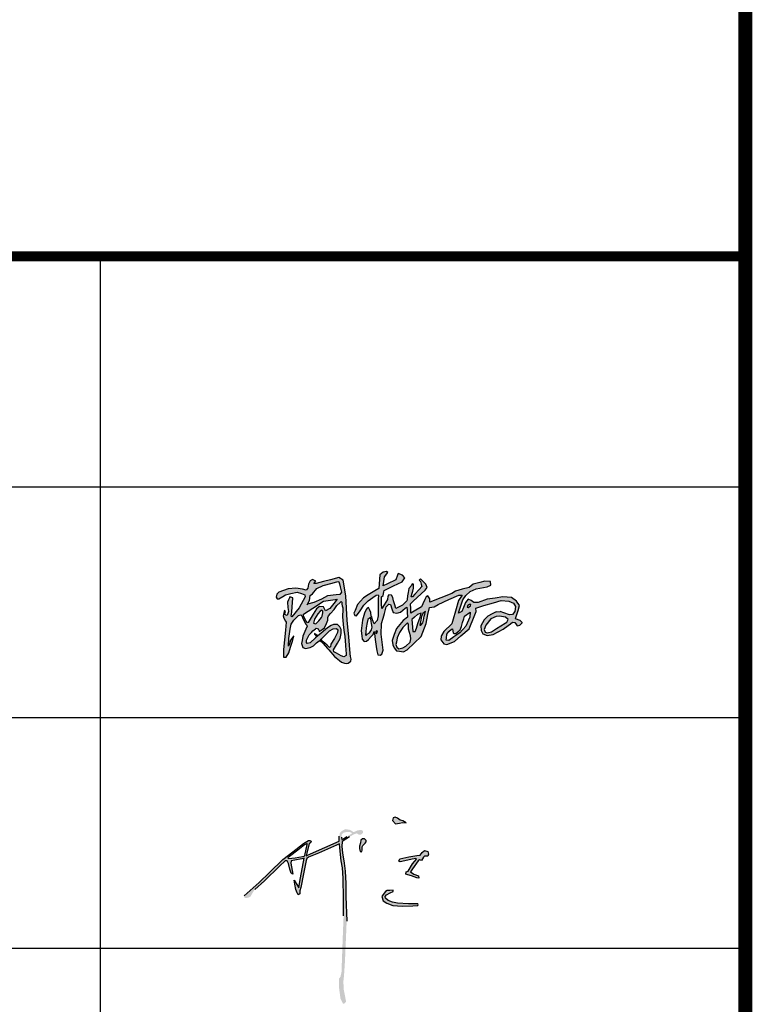
# Model space of a CAD drawing. Extents: x 376673 to 2442822, y -591566 to -416442.
# Drawn here: x 1802572 to 1817334, y -539769 to -519919 of the extents above; entities that cross this region are included whole.
import ezdxf
from ezdxf.enums import TextEntityAlignment as Align

# ---------------------------------------------------------------- set-up
doc = ezdxf.new("R2010")
doc.units = 0
doc.header["$LTSCALE"] = 1000
doc.header["$MEASUREMENT"] = 0
for name, color, linetype in [('4', 7, 'Continuous'), ('A-PL-M', 3, 'Continuous'), ('C-TK', 4, 'Continuous'), ('HATCH', 251, 'Continuous'), ('PUB_TITLE', 4, 'Continuous'), ('佳境图框', 101, 'Continuous'), ('签字', 2, 'Continuous')]:
    doc.layers.add(name, color=color, linetype=linetype)
doc.styles.add('iIcon2', font='SimSun.ttf')
doc.styles.get("Standard").update_dxf_attribs({"font": 'gbenor.shx', "bigfont": 'gbcbig.shx'})
doc.styles.add('宋体', font='SimSun.ttf')

# ---------------------------------------------------------------- blocks, each defined once
blk = doc.blocks.new('YCSJ-A3')
at = {"layer": 'C-TK', "color": 7}
for p, q in [((2500, 8500), (9000, 8500)), ((2500, 8500), (9000, 8500)), ((6400, 8500), (6400, 3850)), ((2500, 7570), (9000, 7570)), ((2500, 6640), (9000, 6640)), ((2500, 5710), (9000, 5710))]:
    blk.add_line(p, q, dxfattribs=at)
for points, const_width in [([(9000, 29200), (9000, 500)], 56), ([(2500, 8500), (9000, 8500)], 40), ([(2500, 8500), (9000, 8500)], 40)]:
    blk.add_lwpolyline(points, dxfattribs=dict(at, const_width=const_width))
blk.add_lwpolyline([(2500, 8500), (9000, 8500), (9000, 12000), (2500, 12000)], close=True, dxfattribs=at)
at = {"layer": '佳境图框', "color": 7, "style": 'iIcon2', "width": 0.9}
for tag, height, p in [('项目经理', 250, (5250, 8140)), ('审定', 250, (5250, 7210)), ('审核', 250, (5250, 6250)), ('校对', 250, (5250, 5290)), ('制图', 250, (5250, 4330)), ('专业', 250, (37425, 2490)), ('阶段', 250, (40675, 2490)), ('图号', 250, (37425, 1690)), ('版本号', 250, (40675, 1690)), ('比例', 250, (37425, 890)), ('出图日期', 200, (40675, 890))]:
    blk.add_attdef(tag, text='', height=height, dxfattribs=at).set_placement(p, align=Align.MIDDLE)
at = {"layer": '佳境图框', "color": 7, "lineweight": 30, "width": 0.9, "flags": 104}
for tag, p in [('建设单位', (26050, 2490)), ('工程编号', (32550, 2490)), ('工程名称', (26010.2, 1683.5)), ('子项编号', (32550, 1690)), ('子项名称', (26050, 890))]:
    blk.add_attdef(tag, text='', height=250, dxfattribs=at).set_placement(p, align=Align.MIDDLE_CENTER)
at = {"layer": '签字', "color": 7, "style": '宋体'}
for tag, p in [('项目负责人', (5500, 28000)), ('专业负责人', (5500, 27200)), ('设计', (5500, 26400))]:
    blk.add_attdef(tag, text='', height=250, dxfattribs=at).set_placement(p, align=Align.MIDDLE)
blk = doc.blocks.new('A$C40743E1C')
at = {"layer": 'HATCH'}
for color, points in [(0, [(1254.2, 1477.3), (1233.7, 1495), (1215.4, 1501.7), (1198.7, 1496.2), (1192.1, 1474.6), (1217, 1448.5), (1248.7, 1454.6), (1274.7, 1458.5), (1301.9, 1456.8), (1275.8, 1473.4)]), (256, [(972.5, 1293.3), (982.1, 1302.8), (981.4, 1313.3), (975.1, 1319.8), (968.9, 1326.3), (962.2, 1328), (951.2, 1327), (939.5, 1315.5), (935.5, 1294.3), (928, 1269), (927.4, 1250), (932.5, 1224.5), (941, 1221.4), (945.9, 1226.1), (949.9, 1237.3), (948.5, 1247.9), (948.4, 1261.8), (953.7, 1272.5)]), (0, [(1478.4, 1225.6), (1451.5, 1233.1), (1432.7, 1217.5), (1416.4, 1195), (1388.8, 1192.4), (1324.3, 1181.8), (1251.6, 1166.8), (1245.2, 1148.1), (1253.7, 1141.6), (1292.6, 1150.6), (1352.5, 1162.7), (1379.8, 1170.1), (1387.4, 1163.9), (1355.4, 1125.1), (1318.5, 1067.5), (1302.3, 1061.5), (1301.5, 1042.4), (1317.7, 1038.8), (1344.8, 1028.7), (1389, 1013.7), (1405.2, 1011.7), (1402, 1029.1), (1364.6, 1043.6), (1336.7, 1061.5), (1354.8, 1084.6), (1400.3, 1151.5), (1411.6, 1159.6), (1426.7, 1151.9), (1441.9, 1180.8), (1450.9, 1188.5), (1477.7, 1188.7), (1482.8, 1204.3)]), (0, [(1233.2, 809.9), (1192.9, 817.3), (1158.8, 830), (1137.4, 850.6), (1133.7, 862.1), (1144, 876.4), (1174.8, 892.1), (1198.6, 902.8), (1199.9, 913), (1171.5, 911.5), (1150.6, 910.6), (1137.8, 903.2), (1118, 880.6), (1107.4, 862.5), (1117.6, 828), (1147.3, 808.7), (1195.4, 790.2), (1271.8, 785.3), (1357.3, 786.9), (1396.4, 790.2), (1400.1, 799.6), (1397.6, 805.4), (1377.1, 805.4), (1320.8, 805)])]:
    blk.add_hatch(color=color, dxfattribs=at).paths.add_polyline_path(points)
h = blk.add_hatch(color=0, dxfattribs=at)
h.paths.add_polyline_path([(598.3, 1211.9), (644.9, 1232.9), (765.8, 1287.5), (769.9, 1254.1), (781, 1149.5), (790.4, 1093.3), (796.3, 1010.4), (798.3, 844.1), (800, 706.9), (794.6, 577.1), (783.1, 256.1), (774.3, 216.6), (763.9, 203.8), (763.3, 127.1), (774.9, 40.5), (795, 0), (804.8, 0), (818.6, 16.2), (817.9, 28.2), (801.7, 111.3), (797.8, 178.3), (802.9, 223), (811, 343.5), (824.6, 663.9), (819.1, 864.3), (816.5, 967.3), (811.8, 1067.8), (803.3, 1131.3), (791.3, 1214.6), (785.4, 1264.8), (787.4, 1305.4), (847.1, 1343.3), (887.8, 1366), (906.2, 1371.4), (922.9, 1361.2), (939.2, 1360.7), (954.5, 1372.7), (956.6, 1389.6), (943.3, 1398.9), (914.1, 1395.5), (886.5, 1383.8), (875.3, 1381.8), (869.8, 1389.3), (851.9, 1398.9), (817.3, 1405.6), (798.4, 1398.1), (785.5, 1389.7), (770, 1374.2), (765.4, 1347.6), (765.4, 1307.4), (534.1, 1205.9), (498.9, 1190), (504.2, 1211.2), (524.1, 1290.1), (534.1, 1294.1), (539.3, 1309), (528.7, 1315), (517.8, 1313), (477.1, 1288.7), (391.9, 1222.9), (311.8, 1160.1), (202.6, 1056.8), (121.2, 976.8), (0, 869.9), (0.4, 856.6), (9.8, 849.7), (33.1, 854.1), (51.4, 863), (69.2, 895.2), (85.1, 919.4), (162.4, 988.9), (284.3, 1106.9), (329.3, 1151), (344.7, 1151.2), (357.7, 1129), (367.9, 1082.7), (379.3, 1049.8), (390.6, 1041.7), (386.3, 1072.4), (374.4, 1132.8), (378.7, 1150.1), (408.1, 1156.4), (462.9, 1166.8), (482.8, 1170.5), (478.5, 1140.9), (451.1, 999.2), (439.1, 933.8), (430.7, 946.4), (402.7, 994.7), (407, 963.5), (416.8, 918.4), (426.2, 893.9), (433.3, 877.9), (448.3, 884.5), (448.3, 908.5), (456.8, 934.8), (478.3, 1044.8), (497.8, 1152.9), (505.3, 1169.6), (516.8, 1180.1)])
h.paths.add_polyline_path([(481.6, 1187.6), (470.2, 1185.4), (411.3, 1173.5), (357, 1169.6), (352.4, 1174.4), (363.4, 1184.5), (431.2, 1236.3), (484.3, 1278.4), (506.3, 1288.7), (507.8, 1281.7), (487.4, 1194.2)], flags=16)
h.paths.add_polyline_path([(784.6, 1322.1), (783.6, 1340.6), (785.4, 1363.5), (795.6, 1375), (820.1, 1382.4), (841.6, 1383.2), (856.2, 1379.6), (868.2, 1373.7), (857.4, 1364.6), (825.8, 1345.6), (798.3, 1328.4), (786.9, 1322.1)], flags=16)
at = {"layer": '4', "color": 0}
for p, q in [((1198.7, 1496.2), (1192.1, 1474.6)), ((1192.1, 1474.6), (1217, 1448.5)), ((1215.4, 1501.7), (1198.7, 1496.2)), ((1233.7, 1495), (1215.4, 1501.7)), ((1217, 1448.5), (1248.7, 1454.6)), ((1254.2, 1477.3), (1233.7, 1495)), ((1248.7, 1454.6), (1274.7, 1458.5)), ((1275.8, 1473.4), (1254.2, 1477.3)), ((1274.7, 1458.5), (1301.9, 1456.8)), ((1301.9, 1456.8), (1275.8, 1473.4)), ((765.4, 1307.4), (765.4, 1347.6)), ((391.9, 1222.9), (477.1, 1288.7)), ((484.3, 1278.4), (431.2, 1236.3)), ((477.1, 1288.7), (517.8, 1313)), ((506.3, 1288.7), (484.3, 1278.4)), ((487.4, 1194.2), (507.8, 1281.7)), ((524.1, 1290.1), (504.2, 1211.2)), ((507.8, 1281.7), (506.3, 1288.7)), ((517.8, 1313), (528.7, 1315)), ((534.1, 1294.1), (524.1, 1290.1)), ((528.7, 1315), (539.3, 1309)), ((539.3, 1309), (534.1, 1294.1)), ((534.1, 1205.9), (765.4, 1307.4)), ((765.8, 1287.5), (644.9, 1232.9)), ((769.9, 1254.1), (765.8, 1287.5)), ((783.6, 1340.6), (784.6, 1322.1)), ((784.6, 1322.1), (786.9, 1322.1)), ((787.4, 1305.4), (785.4, 1264.8)), ((786.9, 1322.1), (798.3, 1328.4)), ((847.1, 1343.3), (787.4, 1305.4)), ((798.3, 1328.4), (825.8, 1345.6)), ((928, 1269), (927.4, 1250)), ((935.5, 1294.3), (928, 1269)), ((939.5, 1315.5), (935.5, 1294.3)), ((951.2, 1327), (939.5, 1315.5)), ((948.4, 1261.8), (953.7, 1272.5)), ((962.2, 1328), (951.2, 1327)), ((953.7, 1272.5), (972.5, 1293.3)), ((968.9, 1326.3), (962.2, 1328)), ((975.1, 1319.8), (968.9, 1326.3)), ((972.5, 1293.3), (982.1, 1302.8)), ((981.4, 1313.3), (975.1, 1319.8)), ((982.1, 1302.8), (981.4, 1313.3)), ((311.8, 1160.1), (391.9, 1222.9)), ((431.2, 1236.3), (363.4, 1184.5)), ((481.6, 1187.6), (487.4, 1194.2)), ((504.2, 1211.2), (498.9, 1190)), ((498.9, 1190), (534.1, 1205.9)), ((598.3, 1211.9), (516.8, 1180.1)), ((644.9, 1232.9), (598.3, 1211.9)), ((781, 1149.5), (769.9, 1254.1)), ((785.4, 1264.8), (791.3, 1214.6)), ((791.3, 1214.6), (803.3, 1131.3)), ((927.4, 1250), (932.5, 1224.5)), ((932.5, 1224.5), (941, 1221.4)), ((941, 1221.4), (945.9, 1226.1)), ((945.9, 1226.1), (949.9, 1237.3)), ((948.5, 1247.9), (948.4, 1261.8)), ((949.9, 1237.3), (948.5, 1247.9)), ((1324.3, 1181.8), (1388.8, 1192.4)), ((1388.8, 1192.4), (1416.4, 1195)), ((1416.4, 1195), (1432.7, 1217.5)), ((1432.7, 1217.5), (1451.5, 1233.1)), ((1477.7, 1188.7), (1450.9, 1188.5)), ((1451.5, 1233.1), (1478.4, 1225.6)), ((1482.8, 1204.3), (1477.7, 1188.7)), ((1478.4, 1225.6), (1482.8, 1204.3)), ((202.6, 1056.8), (311.8, 1160.1)), ((329.3, 1151), (284.3, 1106.9)), ((344.7, 1151.2), (329.3, 1151)), ((357.7, 1129), (344.7, 1151.2)), ((363.4, 1184.5), (352.4, 1174.4)), ((352.4, 1174.4), (357, 1169.6)), ((357, 1169.6), (411.3, 1173.5)), ((367.9, 1082.7), (357.7, 1129)), ((378.7, 1150.1), (374.4, 1132.8)), ((374.4, 1132.8), (386.3, 1072.4)), ((408.1, 1156.4), (378.7, 1150.1)), ((462.9, 1166.8), (408.1, 1156.4)), ((411.3, 1173.5), (470.2, 1185.4)), ((451.1, 999.2), (478.5, 1140.9)), ((482.8, 1170.5), (462.9, 1166.8)), ((470.2, 1185.4), (481.6, 1187.6)), ((497.8, 1152.9), (478.3, 1044.8)), ((478.5, 1140.9), (482.8, 1170.5)), ((505.3, 1169.6), (497.8, 1152.9)), ((516.8, 1180.1), (505.3, 1169.6)), ((790.4, 1093.3), (781, 1149.5)), ((803.3, 1131.3), (811.8, 1067.8)), ((1245.2, 1148.1), (1251.6, 1166.8)), ((1253.7, 1141.6), (1245.2, 1148.1)), ((1251.6, 1166.8), (1324.3, 1181.8)), ((1292.6, 1150.6), (1253.7, 1141.6)), ((1352.5, 1162.7), (1292.6, 1150.6)), ((1318.5, 1067.5), (1355.4, 1125.1)), ((1379.8, 1170.1), (1352.5, 1162.7)), ((1400.3, 1151.5), (1354.8, 1084.6)), ((1355.4, 1125.1), (1387.4, 1163.9)), ((1387.4, 1163.9), (1379.8, 1170.1)), ((1411.6, 1159.6), (1400.3, 1151.5)), ((1426.7, 1151.9), (1411.6, 1159.6)), ((1441.9, 1180.8), (1426.7, 1151.9)), ((1450.9, 1188.5), (1441.9, 1180.8)), ((121.2, 976.8), (202.6, 1056.8)), ((284.3, 1106.9), (162.4, 988.9)), ((379.3, 1049.8), (367.9, 1082.7)), ((390.6, 1041.7), (379.3, 1049.8)), ((386.3, 1072.4), (390.6, 1041.7)), ((478.3, 1044.8), (456.8, 934.8)), ((796.3, 1010.4), (790.4, 1093.3)), ((811.8, 1067.8), (816.5, 967.3)), ((1301.5, 1042.4), (1302.3, 1061.5)), ((1317.7, 1038.8), (1301.5, 1042.4)), ((1302.3, 1061.5), (1318.5, 1067.5)), ((1344.8, 1028.7), (1317.7, 1038.8)), ((1354.8, 1084.6), (1336.7, 1061.5)), ((1336.7, 1061.5), (1364.6, 1043.6)), ((1364.6, 1043.6), (1402, 1029.1)), ((0, 869.9), (121.2, 976.8)), ((162.4, 988.9), (85.1, 919.4)), ((407, 963.5), (402.7, 994.7)), ((402.7, 994.7), (430.7, 946.4)), ((416.8, 918.4), (407, 963.5)), ((439.1, 933.8), (451.1, 999.2)), ((798.3, 844.1), (796.3, 1010.4)), ((816.5, 967.3), (819.1, 864.3)), ((1389, 1013.7), (1344.8, 1028.7)), ((1405.2, 1011.7), (1389, 1013.7)), ((1402, 1029.1), (1405.2, 1011.7)), ((426.2, 893.9), (416.8, 918.4)), ((433.3, 877.9), (426.2, 893.9)), ((430.7, 946.4), (439.1, 933.8)), ((448.3, 884.5), (433.3, 877.9)), ((456.8, 934.8), (448.3, 908.5)), ((448.3, 908.5), (448.3, 884.5)), ((1118, 880.6), (1107.4, 862.5)), ((1137.8, 903.2), (1118, 880.6)), ((1133.7, 862.1), (1144, 876.4)), ((1150.6, 910.6), (1137.8, 903.2)), ((1144, 876.4), (1174.8, 892.1)), ((1171.5, 911.5), (1150.6, 910.6)), ((1199.9, 913), (1171.5, 911.5)), ((1174.8, 892.1), (1198.6, 902.8)), ((1198.6, 902.8), (1199.9, 913)), ((800, 706.9), (798.3, 844.1)), ((819.1, 864.3), (824.6, 663.9)), ((1107.4, 862.5), (1117.6, 828)), ((1117.6, 828), (1147.3, 808.7)), ((1137.4, 850.6), (1133.7, 862.1)), ((1158.8, 830), (1137.4, 850.6)), ((1147.3, 808.7), (1195.4, 790.2)), ((1192.9, 817.3), (1158.8, 830)), ((1233.2, 809.9), (1192.9, 817.3)), ((1320.8, 805), (1233.2, 809.9)), ((1377.1, 805.4), (1320.8, 805)), ((1397.6, 805.4), (1377.1, 805.4)), ((1396.4, 790.2), (1400.1, 799.6)), ((1400.1, 799.6), (1397.6, 805.4)), ((1195.4, 790.2), (1271.8, 785.3)), ((1271.8, 785.3), (1357.3, 786.9)), ((1357.3, 786.9), (1396.4, 790.2))]:
    blk.add_line(p, q, dxfattribs=at)
blk = doc.blocks.new('A$C52A63062')
at = {"layer": 'A-PL-M'}
h = blk.add_hatch(color=7, dxfattribs=at)
h.dxf.hatch_style = 1
h.paths.add_polyline_path([(331450, 123290), (341550, 127477), (359924, 131127), (366156, 134134), (365619, 140039), (356163, 140683), (347568, 138536), (336495, 135770), (329194, 130161), (317697, 126940), (306431, 123784), (299646, 119639), (281290, 112391), (262405, 104934), (262268, 110640), (258839, 115477), (256344, 113709), (253998, 109699), (250528, 102255), (247984, 96797), (235680, 89354), (230061, 85955), (229763, 93332), (229410, 102090), (233959, 106770), (247585, 118997), (254620, 125311), (258017, 130161), (255656, 135658), (251026, 140069), (246330, 144544), (244282, 142395), (246651, 140137), (247797, 135658), (248862, 131496), (244136, 126407), (236884, 118598), (232660, 114049), (230355, 113928), (232078, 120060), (233154, 123889), (234514, 128728), (234447, 135336), (232078, 136196), (230958, 133112), (226480, 128236), (225403, 121243), (224512, 115456), (223589, 109457), (223232, 107137), (215493, 99594), (208015, 95891), (204153, 93980), (202827, 100402), (200132, 107133), (199391, 112788), (196752, 116924), (192283, 117598), (190512, 115407), (190378, 109412), (184228, 100247), (180262, 94338), (180127, 101865), (179916, 113718), (182825, 116205), (183904, 122675), (184216, 124546), (200379, 132560), (215110, 139864), (219711, 146358), (215848, 151111), (208593, 153872), (207498, 150994), (204560, 143277), (190284, 136268), (182588, 132489), (183893, 140410), (185144, 147996), (190802, 155598), (188397, 157389), (182857, 156289), (177330, 151456), (176639, 144035), (175858, 135646), (175177, 128332), (168693, 124359), (157098, 117229), (148931, 112207), (138950, 100994), (134801, 90632), (132990, 86107), (134456, 81997), (137368, 81555), (143316, 90152), (149818, 99549), (157230, 107027), (164886, 112673), (170896, 117105), (174451, 117584), (174664, 116006), (174384, 110549), (174318, 94221), (174267, 81475), (172405, 73724), (167409, 68095), (164433, 74467), (163247, 79952), (162041, 81156), (161855, 87015), (159861, 91466), (157865, 95921), (155476, 94851), (153478, 92595), (150818, 86151), (147462, 73915), (145228, 56056), (146292, 47338), (146963, 41843), (150228, 37877), (154110, 38487), (157701, 41191), (162380, 46174), (165815, 49833), (167573, 55088), (167839, 51762), (168337, 45559), (169477, 37220), (170677, 29032), (172213, 21759), (173626, 15071), (177863, 14303), (180634, 15901), (182980, 22824), (181700, 31985), (179242, 50500), (179819, 68486), (182548, 77520), (184979, 85565), (188079, 96901), (192346, 101377), (195013, 100844), (197573, 93596), (199784, 87336), (206000, 85922), (212057, 87683), (220383, 94509), (222897, 96570), (223783, 91569), (223916, 85565), (224009, 81425), (224061, 79049), (216792, 73551), (205363, 59813), (201729, 49667), (198383, 39609), (199319, 32057), (201259, 26911), (205540, 21832), (210422, 21230), (217282, 20386), (223933, 23636), (235693, 34821), (247755, 46292), (255888, 68338), (259139, 83900), (261620, 95773), (269750, 97067), (276596, 101171), (294740, 109328), (312052, 117110), (317688, 116686), (311523, 107617), (306042, 89307), (302057, 75991), (299627, 67873), (286520, 54912), (282478, 48261), (281679, 46947), (281382, 40362), (286418, 33711), (291557, 32855), (304234, 37990), (315369, 47405), (329460, 59319), (337982, 80270), (341571, 89094), (340894, 94478), (354295, 99088), (370900, 104016), (384235, 107974), (397065, 106802), (405215, 103373), (408433, 97587), (407146, 88908), (403607, 83764), (398352, 83336), (388808, 86764), (382271, 89113), (375577, 88341), (368541, 84729), (361287, 81006), (355317, 74574), (349522, 64281), (349737, 56775), (352634, 50771), (360038, 48197), (370232, 49913), (378710, 54202), (387402, 58600), (395986, 65139), (399813, 68054), (403463, 70834), (407511, 69966), (410164, 66074), (411243, 64493), (415748, 65431), (418432, 68006), (419383, 68918), (419533, 70665), (416618, 73703), (408231, 76375), (408896, 78460), (411081, 85321), (412830, 90812), (415414, 98924), (410486, 106524), (401681, 112854), (387185, 113820), (373548, 111781), (360117, 109774), (344556, 104378), (337684, 104378), (333067, 107919), (327805, 109743), (323188, 104164), (319860, 96009), (316958, 88900), (311269, 85924), (312665, 90215), (315941, 100284), (318648, 108608), (323607, 115989)])
h.paths.add_polyline_path([(329754, 100916), (332227, 100660), (331502, 98700), (327979, 95806), (326215, 96272), (326812, 98530), (328901, 100362)], flags=16)
h.paths.add_polyline_path([(331013, 87771), (330740, 79452), (328488, 74133), (323716, 63719), (313561, 52371), (303296, 45715), (294924, 39731), (290414, 40209), (290768, 43542), (291507, 50382), (294856, 55093), (299092, 59054), (301279, 59259), (301652, 55278), (301904, 52594), (304012, 51270), (306677, 51475), (310231, 54411), (314093, 57602), (316654, 63628), (318021, 70456), (320162, 76684), (321716, 81202)], flags=16)
h.paths.add_polyline_path([(366582, 76239), (375278, 80198), (381441, 81078), (391567, 79318), (395750, 75359), (393996, 70965), (390935, 69015), (383497, 64277), (376378, 59742), (367573, 54133), (360419, 52374), (356566, 53803), (354805, 58312), (357777, 65351)], flags=16)
h.paths.add_polyline_path([(254755, 88866), (254234, 86684), (253711, 84433), (252926, 81049), (251298, 74031), (250213, 69356), (247090, 65565), (245315, 65886), (246349, 71592), (247908, 80195), (250213, 85614)], flags=16)
h.paths.add_polyline_path([(247715, 85909), (245597, 79514), (241911, 68386), (239380, 60745), (237455, 54935), (233363, 54638), (232794, 62477), (231872, 75192), (236260, 79274), (241286, 83949)], flags=16)
h.paths.add_polyline_path([(226027, 67402), (226253, 58879), (227875, 53390), (229643, 47411), (230119, 42111), (228623, 36676), (221307, 29688), (216044, 26892), (209516, 25125), (206159, 27836), (204543, 32370), (205267, 36498), (206632, 44281), (210898, 52996), (216217, 61781), (224401, 69356)], flags=16)
h.paths.add_polyline_path([(173353, 53810), (170971, 50671), (170321, 54567), (171946, 56623)], flags=16)
h.paths.add_polyline_path([(161038, 79162), (161470, 76759), (162354, 71845), (162994, 68290), (164092, 62187), (163336, 59824), (162993, 57721), (159299, 52572), (155736, 50012), (153931, 48066), (152584, 49317), (152987, 54074), (153574, 60995), (155651, 70347), (156766, 75368), (159219, 77547)], flags=16)
h.paths.add_polyline_path([(118936, 115640), (114693, 142434), (106959, 146964), (92938, 143260), (80856, 140069), (68599, 136831), (64566, 137007), (68113, 140967), (62063, 143469), (58308, 141489), (55387, 135443), (54240, 128877), (51215, 125125), (45165, 127001), (33900, 128773), (20966, 127627), (4902, 121686), (1147, 118350), (0, 113556), (2190, 110742), (4944, 110339), (11561, 114368), (16175, 117177), (25414, 119430), (36115, 122039), (43300, 119533), (49031, 117535), (49503, 114265), (46298, 107653), (39203, 94999), (27099, 79596), (25610, 80767), (27202, 87969), (27719, 97273), (28076, 103691), (28544, 112118), (23581, 114226), (22776, 112330), (21423, 109142), (19521, 104665), (20374, 95929), (21034, 89181), (19650, 83835), (19271, 82368), (14560, 83587), (15902, 88776), (14685, 91174), (12837, 84032), (12185, 81511), (13443, 77426), (16256, 72344), (17292, 70472), (15963, 57033), (12691, 23934), (12649, 11170), (17455, 11155), (22094, 18290), (24911, 27893), (27447, 36537), (30614, 47333), (24911, 40311), (22757, 33688), (21529, 29910), (21929, 42794), (23993, 58890), (25651, 67380), (30107, 74110), (38500, 82290), (42127, 83532), (43909, 81438), (46566, 75999), (48462, 72117), (50546, 67852), (52592, 65833), (53111, 63826), (51102, 58840), (45751, 46750), (44299, 39599), (43279, 34578), (45899, 27742), (50245, 25538), (58353, 27612), (63867, 30399), (69056, 35520), (73856, 38890), (74830, 39574), (84375, 49155), (91056, 55862), (97561, 59323), (102710, 60112), (104537, 59058), (105593, 57313), (104578, 53296), (100006, 42746), (93667, 33399), (92722, 28665), (91066, 27476), (87203, 31337), (83420, 35117), (80126, 37433), (76707, 41458), (74830, 39574), (76750, 38002), (80287, 34099), (87675, 25947), (89928, 23460), (99648, 12047), (108111, 5412), (111636, 2648), (116965, 858), (119521, 0), (123150, 988), (127447, 4241), (127967, 7493), (126796, 12437), (126470, 17446), (123988, 45913), (121588, 73429)])
h.paths.add_polyline_path([(113124, 79479), (114117, 74427), (114445, 67018), (115823, 57152), (117166, 46304), (118296, 31754), (119011, 22563), (119385, 17744), (119696, 13744), (115936, 11719), (111005, 13099), (103312, 17632), (98741, 20327), (98118, 23676), (104920, 35173), (109422, 42782), (111362, 51576), (111321, 58277), (108798, 62593), (104783, 66905), (97752, 66493), (94250, 65258), (87559, 61113), (73688, 49401), (71290, 47375), (67540, 44209), (58114, 35759), (52968, 34243), (51940, 36067), (52147, 39777), (56493, 49046), (60254, 53200), (62805, 56018), (67249, 59529), (68570, 60574), (72000, 59464), (72923, 57024), (73665, 55066), (78598, 58343), (82850, 61167), (86027, 68659), (88246, 73891), (88627, 78808), (89243, 81520), (93016, 85499), (99264, 92651), (103590, 99266), (109424, 104441), (110964, 105807), (112325, 104891), (112530, 101614), (112713, 98696), (113841, 95265), (113718, 93380)], flags=16)
h.paths.add_polyline_path([(91775, 93887), (84249, 90229), (81009, 96895), (74389, 97744), (69041, 93235), (63526, 84384), (54836, 70439), (53744, 69611), (50244, 74226), (47123, 81291), (46980, 84217), (62857, 94571), (81121, 106481), (100628, 109601), (104291, 110187), (98455, 102587)], flags=16)
h.paths.add_polyline_path([(109102, 118028), (102627, 117402), (87776, 115967), (77769, 110201), (64295, 104252), (53736, 101688), (56986, 107744), (58030, 115984), (61996, 118904), (69454, 128032), (80589, 133370), (95942, 137440), (105620, 140006), (107308, 139311), (108083, 136384), (109536, 130906), (111914, 121935)], flags=16)
h.paths.add_polyline_path([(79576, 86732), (78905, 80970), (77349, 78814), (73289, 73186), (68477, 68539), (67772, 67859), (65705, 68488), (63756, 69081), (64448, 71354), (65887, 76083), (68312, 80253), (71128, 85096), (75253, 89349), (77938, 90985), (79895, 89470)], flags=16)
at = {"layer": 'A-PL-M', "color": 7}
for p, q in [((375577, 88341), (382271, 89113)), ((281679, 46947), (281382, 40362))]:
    blk.add_line(p, q, dxfattribs=at)
at = {"layer": 'A-PL-M'}
blk.add_line((419533, 70665), (419383, 68918), dxfattribs=at)
at = {"layer": 'A-PL-M', "color": 7}
for points in [[(419533, 70665), (416618, 73703), (408231, 76375), (408896, 78460), (411081, 85321), (412830, 90812), (415414, 98924), (410486, 106524), (401681, 112854), (387185, 113820), (373548, 111781), (360117, 109774), (344556, 104378), (337684, 104378), (333067, 107919), (327805, 109743), (323188, 104164), (319860, 96009), (316958, 88900), (311269, 85924), (312665, 90215), (315941, 100284), (318648, 108608), (323607, 115989), (331450, 123290), (341550, 127477), (359924, 131127), (366156, 134134), (365619, 140039), (356163, 140683), (347568, 138536), (336495, 135770), (329194, 130161), (317697, 126940), (306431, 123784), (299646, 119639), (281290, 112391), (262405, 104934), (262268, 110640), (258839, 115477), (256344, 113709), (253998, 109699), (250528, 102255), (247984, 96797), (235680, 89354), (230061, 85955), (229763, 93332), (229410, 102090), (233959, 106770), (247585, 118997), (254620, 125311), (258017, 130161), (255656, 135658), (251026, 140069), (246330, 144544), (244282, 142395), (246651, 140137), (247797, 135658), (248862, 131496), (244136, 126407), (236884, 118598), (232660, 114049), (230355, 113928), (232078, 120060), (233154, 123889), (234514, 128728), (234447, 135336), (232078, 136196), (230958, 133112), (226480, 128236), (225403, 121243), (224512, 115456), (223589, 109457), (223232, 107137), (215493, 99594), (208015, 95891), (204153, 93980), (202827, 100402), (200132, 107133), (199391, 112788), (196752, 116924), (192283, 117598), (190512, 115407), (190378, 109412), (184228, 100247), (180262, 94338), (180127, 101865), (179916, 113718), (182825, 116205), (183904, 122675), (184216, 124546), (200379, 132560), (215110, 139864), (219711, 146358), (215848, 151111), (208593, 153872), (207498, 150994), (204560, 143277), (190284, 136268), (182588, 132489), (183893, 140410), (185144, 147996), (190802, 155598), (188397, 157389), (182857, 156289), (177330, 151456), (176639, 144035), (175858, 135646), (175177, 128332), (168693, 124359), (157098, 117229), (148931, 112207), (138950, 100994), (134801, 90632), (132990, 86107), (134456, 81997), (137368, 81555), (137368, 81555)], [(4944, 110339), (11561, 114368), (16175, 117177), (25414, 119430), (36115, 122039), (43300, 119533), (49031, 117535), (49503, 114265), (46298, 107653), (39203, 94999), (27099, 79596), (25610, 80767), (27202, 87969), (27719, 97273), (28076, 103691), (28544, 112118), (23581, 114226), (22776, 112330), (21423, 109142), (19521, 104665), (20374, 95929), (21034, 89181), (19650, 83835), (19271, 82368), (14560, 83587), (15902, 88776), (14685, 91174), (12837, 84032), (12185, 81511), (13443, 77426), (16256, 72344), (17292, 70472), (15963, 57033), (12691, 23934), (12649, 11170), (17455, 11155), (22094, 18290), (24911, 27893), (27447, 36537), (30614, 47333), (24911, 40311), (22757, 33688), (21529, 29910), (21929, 42794), (23993, 58890), (25651, 67380), (30107, 74110), (38500, 82290), (42127, 83532), (43909, 81438), (46566, 75999), (48462, 72117), (50546, 67852), (52592, 65833), (53111, 63826), (51102, 58840), (45751, 46750), (44299, 39599), (43279, 34578), (45899, 27742), (50245, 25538), (58353, 27612), (63867, 30399), (69056, 35520), (73856, 38890), (74830, 39574), (84375, 49155), (91056, 55862), (97561, 59323), (102710, 60112), (104537, 59058), (105593, 57313), (104578, 53296), (100006, 42746), (93667, 33399), (92722, 28665), (91066, 27476), (87203, 31337), (83420, 35117), (80126, 37433), (76707, 41458), (74830, 39574), (76750, 38002), (80287, 34099), (87675, 25947), (89928, 23460), (99648, 12047), (108111, 5412), (111636, 2648), (116965, 858), (119521, 0), (123150, 988), (127447, 4241), (127967, 7493), (126796, 12437), (126470, 17446), (123988, 45913), (121588, 73429), (118936, 115640), (114693, 142434), (106959, 146964), (92938, 143260), (80856, 140069), (68599, 136831), (64566, 137007), (68113, 140967), (62063, 143469), (58308, 141489), (55387, 135443), (54240, 128877), (51215, 125125), (45165, 127001), (33900, 128773), (20966, 127627), (4902, 121686), (1147, 118350), (0, 113556), (2190, 110742), (4944, 110339)], [(107308, 139311), (108083, 136384), (109536, 130906), (111914, 121935), (109102, 118028), (102627, 117402), (87776, 115967), (77769, 110201), (64295, 104252), (53736, 101688), (53124, 100548), (56986, 107744), (58030, 115984), (61996, 118904), (69454, 128032), (80589, 133370), (95942, 137440), (105620, 140006), (107308, 139311)], [(46980, 84217), (62857, 94571), (81121, 106481), (100628, 109601), (104291, 110187), (98455, 102587), (91775, 93887), (84249, 90229), (81009, 96895), (74389, 97744), (69041, 93235), (63526, 84384), (54836, 70439), (53744, 69611), (50244, 74226), (47123, 81291), (46980, 84217), (46980, 84217)], [(89243, 81520), (93016, 85499), (99264, 92651), (103590, 99266), (109424, 104441), (110964, 105807), (112325, 104891), (112530, 101614), (112713, 98696), (113841, 95265), (113718, 93380), (113124, 79479), (114117, 74427), (114445, 67018), (115823, 57152), (117166, 46304), (118296, 31754), (119011, 22563), (119385, 17744), (119696, 13744), (115936, 11719), (111005, 13099), (103312, 17632), (98741, 20327), (98118, 23676), (104920, 35173), (109422, 42782), (111362, 51576), (111321, 58277), (108798, 62593), (104783, 66905), (97752, 66493), (94250, 65258), (87559, 61113), (73688, 49401), (71290, 47375), (67540, 44209), (58114, 35759), (52968, 34243), (51940, 36067), (52147, 39777), (56493, 49046), (60254, 53200), (62805, 56018), (67249, 59529), (68570, 60574), (72000, 59464), (72923, 57024), (73665, 55066), (78598, 58343), (82850, 61167), (86027, 68659), (88246, 73891), (88627, 78808), (89243, 81520)], [(137368, 81555), (143316, 90152), (149818, 99549), (157230, 107027), (164886, 112673), (170896, 117105), (174451, 117584), (174664, 116006), (174384, 110549), (174318, 94221), (174267, 81475), (172405, 73724), (167409, 68095), (164433, 74467), (163247, 79952), (162041, 81156), (161855, 87015), (159861, 91466), (157865, 95921), (155476, 94851), (153478, 92595), (150818, 86151), (147462, 73915), (145228, 56056), (146292, 47338), (146963, 41843), (150228, 37877), (154110, 38487), (157701, 41191), (162380, 46174), (165815, 49833), (167573, 55088), (167839, 51762), (168337, 45559), (169477, 37220), (170677, 29032), (172213, 21759), (173626, 15071), (177863, 14303), (180634, 15901), (182980, 22824), (181700, 31985), (179242, 50500), (179819, 68486), (182548, 77520), (184979, 85565), (188079, 96901), (192346, 101377), (195013, 100844), (197573, 93596), (199784, 87336), (206000, 85922), (212057, 87683), (220383, 94509), (222897, 96570), (223783, 91569), (223916, 85565), (224009, 81425), (224061, 79049), (216792, 73551), (205363, 59813), (201729, 49667), (198383, 39609), (199319, 32057), (201259, 26911), (205540, 21832), (210422, 21230), (217282, 20386), (223933, 23636), (235693, 34821), (247755, 46292), (255888, 68338), (259139, 83900), (261620, 95773), (269750, 97067), (276596, 101171), (294740, 109328), (312052, 117110), (317688, 116686), (311523, 107617), (306042, 89307), (302057, 75991), (299627, 67873), (286520, 54912), (282478, 48261), (281679, 46947)], [(281382, 40362), (286418, 33711), (291557, 32855), (304234, 37990), (315369, 47405), (329460, 59319), (337982, 80270), (341571, 89094), (340894, 94478), (354295, 99088), (370900, 104016), (384235, 107974), (397065, 106802), (405215, 103373), (408433, 97587), (407146, 88908), (403607, 83764), (398352, 83336), (388808, 86764), (382271, 89113)], [(328901, 100362), (326812, 98530), (326215, 96272), (327979, 95806), (331502, 98700), (332227, 100660), (329754, 100916), (328901, 100362)], [(68477, 68539), (73289, 73186), (77349, 78814), (78905, 80970), (79576, 86732), (79895, 89470), (77938, 90985), (75253, 89349), (71128, 85096), (68312, 80253), (65887, 76083), (64448, 71354), (63756, 69081), (65705, 68488), (67772, 67859), (68477, 68539)], [(254755, 88866), (250213, 85614), (247908, 80195), (246349, 71592), (245315, 65886), (247090, 65565), (250213, 69356), (251298, 74031), (252926, 81049), (253711, 84433), (254234, 86684), (254755, 88866)], [(331013, 87771), (330740, 79452), (328488, 74133), (323716, 63719), (313561, 52371), (303296, 45715), (294924, 39731), (290414, 40209), (290768, 43542), (291507, 50382), (294856, 55093), (299092, 59054), (301279, 59259), (301652, 55278), (301904, 52594), (304012, 51270), (306677, 51475), (310231, 54411), (314093, 57602), (316654, 63628), (318021, 70456), (320162, 76684), (321716, 81202), (331013, 87771)], [(375577, 88341), (368541, 84729), (361287, 81006), (355317, 74574), (349522, 64281), (349737, 56775), (352634, 50771), (360038, 48197), (370232, 49913), (378710, 54202), (387402, 58600), (395986, 65139), (399813, 68054), (403463, 70834), (407511, 69966), (410164, 66074), (411243, 64493), (415748, 65431), (418432, 68006), (419383, 68918)], [(164092, 62187), (162994, 68290), (162354, 71845), (161470, 76759), (161038, 79162), (159219, 77547), (156766, 75368), (155651, 70347), (153574, 60995), (152987, 54074), (152584, 49317), (153931, 48066), (155736, 50012), (159299, 52572), (162993, 57721), (163336, 59824), (164092, 62187)], [(224401, 69356), (216217, 61781), (210898, 52996), (206632, 44281), (205267, 36498), (204543, 32370), (206159, 27836), (209516, 25125), (216044, 26892), (221307, 29688), (228623, 36676), (230119, 42111), (229643, 47411), (227875, 53390), (226253, 58879), (226027, 67402), (224401, 69356)], [(395750, 75359), (391567, 79318), (381441, 81078), (375278, 80198), (366582, 76239), (357777, 65351), (354805, 58312), (356566, 53803), (360419, 52374), (367573, 54133), (376378, 59742), (383497, 64277), (390935, 69015), (393996, 70965), (395750, 75359)], [(71290, 47375), (68621, 49365), (65697, 51546), (65850, 50439), (67298, 49117), (69415, 45792)], [(171946, 56623), (170321, 54567), (170971, 50671), (173353, 53810), (171946, 56623), (171946, 56623)]]:
    blk.add_lwpolyline(points, dxfattribs=at)
blk.add_lwpolyline([(231872, 75192), (232794, 62477), (233363, 54638), (237455, 54935), (239380, 60745), (241911, 68386), (245597, 79514), (247715, 85909), (241286, 83949), (236260, 79274)], close=True, dxfattribs=at)

msp = doc.modelspace()

# ---------------------------------------------------------------- linework, layer by layer
at = {"layer": 'PUB_TITLE', "color": 255}
msp.add_lwpolyline([(1817194.5, -547637.5), (1817194.5, -529637.5)], dxfattribs=at)

# ---------------------------------------------------------------- block references
at = {"color": 255, "xscale": 5, "yscale": 5, "zscale": 5}
msp.add_blockref('YCSJ-A3', (1772194.5, -567187.5), dxfattribs=at)
at = {"color": 255, "transparency": 33554569, "xscale": 2.505041510400001, "yscale": 2.505041510400001, "zscale": 2.505041510400001}
msp.add_blockref('A$C40743E1C', (1807095.046, -539758.125), dxfattribs=at)
at = {"layer": 'A-PL-M', "color": 255, "xscale": 0.0118125, "yscale": 0.0118125, "zscale": 0.0118125}
msp.add_blockref('A$C52A63062', (1807737.172, -532900.807), dxfattribs=at)

doc.saveas('drawing.dxf')
